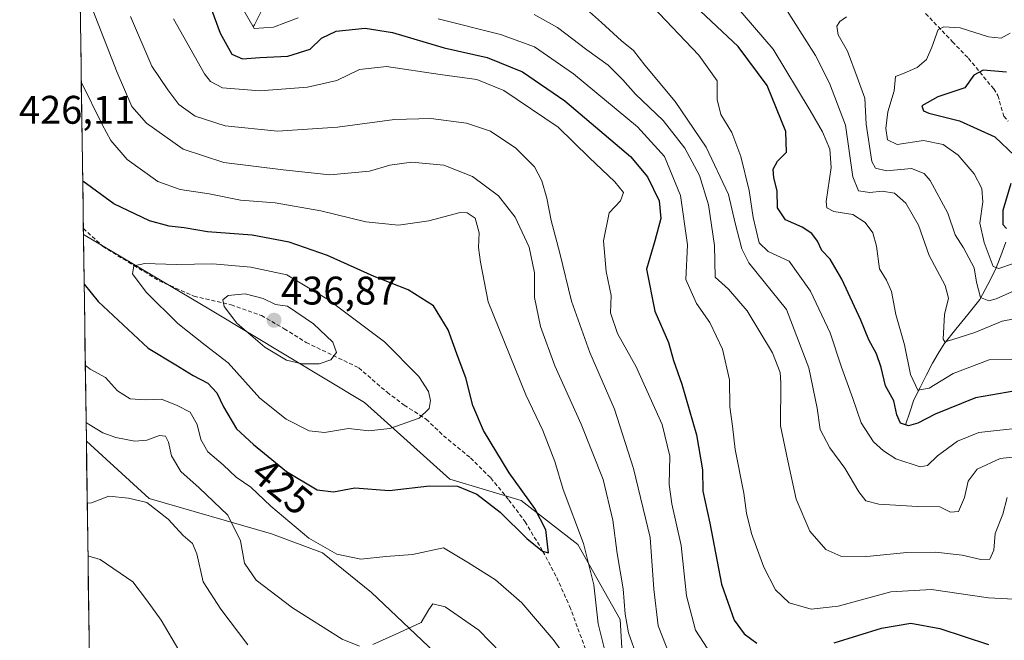
# Model space of a CAD drawing. Units: metres. Extents: x 597785 to 601263, y 4687477 to 4689839.
# Drawn here: x 597785 to 598032, y 4689481 to 4689636 of the extents above; entities that cross this region are included whole.
import ezdxf
from ezdxf.enums import TextEntityAlignment as Align

# ---------------------------------------------------------------- set-up
doc = ezdxf.new("R2010")
doc.units = ezdxf.units.M
doc.header["$MEASUREMENT"] = 0
doc.linetypes.add('TRAZOSX2', pattern=[1.5, 1, -0.5])
for name, color, linetype, lineweight in [('Carátula', 7, 'Continuous', 5), ('Corriente natural lineal', 142, 'Continuous', 13), ('Curva de nivel maestra', 36, 'Continuous', 30), ('Curva de nivel normal', 36, 'Continuous', 0), ('Matorral CxS', 135, 'Continuous', 0), ('Municipio CxS', 142, 'Continuous', 0), ('Punto de cota en terreno', 7, 'Continuous', 0), ('Rótulo de curva de nivel directora', 19, 'Continuous', 0), ('Rótulo de punto de cota en terreno', 19, 'Continuous', 0), ('Senda', 19, 'TRAZOSX2', 0)]:
    doc.layers.add(name, color=color, linetype=linetype, lineweight=lineweight)
doc.styles.add('Arial', font='txt', dxfattribs={"height": 0.2})

# ---------------------------------------------------------------- blocks, each defined once
blk = doc.blocks.new('*U151')
at = {"layer": 'Matorral CxS', "color": 135, "linetype": 'Continuous', "lineweight": 0}
blk.add_polyline3d([(598008.46, 4689307.76, 400.78), (597980.11, 4689325.54, 402.25), (597952.52, 4689337.62, 399.87), (597929.51, 4689344.09, 397.36), (597872.99, 4689377.56, 391.27), (597848.82, 4689387.03, 387.75), (597830.94, 4689384.92, 384.5), (597822.51, 4689384.86, 383.35), (597807.82, 4689374.41, 380.54), (597804.23, 4689364.53, 379.69), (597801.91, 4689530.67, 413.06), (597817.64, 4689516.26, 410.14), (597848.33, 4689507.43, 418.15), (597861.14, 4689502.64, 419.46), (597873.43, 4689492.75, 417.72), (597894.02, 4689473.27, 410.5), (597918.2, 4689463.8, 415.01), (597930.1, 4689458.46, 417.4), (597964.58, 4689431.12, 417.46), (597974.3, 4689402.75, 415.12), (597985.81, 4689354.26, 409.29), (598000.41, 4689326.64, 404.62), (598008.46, 4689307.76, 400.78)], close=True, dxfattribs=at)
blk = doc.blocks.new('*U176')
at = {"layer": 'Curva de nivel normal', "color": 36, "linetype": 'Continuous', "lineweight": 0}
blk.add_polyline3d([(598033.71, 4689633.02, 355), (598031.44, 4689631.74, 355), (598028.25, 4689632.09, 355), (598021.18, 4689634.35, 355), (598017.04, 4689634.62, 355), (598015.66, 4689633.94, 355), (598014.05, 4689629.48, 355), (598012.66, 4689626.4, 355), (598010.32, 4689624.43, 355), (598006.69, 4689622.81, 355), (598004.95, 4689622.16, 355), (598004.57, 4689618.59, 355), (598002.98, 4689613.25, 355), (598002.48, 4689609.12, 355), (598002.93, 4689606.28, 355), (598005.36, 4689605.06, 355), (598011.94, 4689606.11, 355), (598016.86, 4689605.1, 355), (598020.61, 4689602.38, 355), (598024.64, 4689597.72, 355), (598026.56, 4689594.06, 355), (598026.8, 4689590.68, 355), (598026.06, 4689585.39, 355), (598027.15, 4689580.49, 355), (598029.44, 4689574.5, 355), (598030.86, 4689573.98, 355), (598034.24, 4689575.16, 355)], dxfattribs=at)
blk = doc.blocks.new('*U183')
at = {"layer": 'Curva de nivel normal', "color": 36, "linetype": 'Continuous', "lineweight": 0}
for points in [[(597802.1235, 4689515.1674, 410), (597803.19, 4689515.18, 410), (597807.53, 4689516.86, 410), (597812.52, 4689516.38, 410), (597817.09, 4689515.33, 410), (597822.4, 4689511.12, 410), (597826.17, 4689506.99, 410), (597828.55, 4689504.98, 410), (597829.59, 4689502.4, 410), (597831.2, 4689495.37, 410), (597835.64, 4689488.56, 410), (597842.46, 4689479.6, 410)], [(597949.26, 4689474.61, 410), (597945.41, 4689484.35, 410), (597944.25, 4689493.58, 410), (597943.33, 4689506.55, 410), (597939.21, 4689523.79, 410), (597934.38, 4689538.74, 410), (597928.23, 4689552.95, 410), (597923.59, 4689565.76, 410), (597920.68, 4689577.85, 410), (597918.51, 4689586.02, 410), (597917.45, 4689591.62, 410), (597916.16, 4689596, 410), (597914.31, 4689599.48, 410), (597909.68, 4689604.19, 410), (597903.3, 4689608.47, 410), (597897.26, 4689610.42, 410), (597888.32, 4689611.64, 410), (597879.25, 4689611.39, 410), (597864.91, 4689609.44, 410), (597849.86, 4689608.41, 410), (597836.72, 4689609.76, 410), (597829.22, 4689612.18, 410), (597825.15, 4689615.11, 410), (597822.35, 4689618.84, 410), (597818.31, 4689624.74, 410), (597812.99, 4689637.2, 410)], [(597802.1235, 4689515.1674, 410), (597802.1235, 4689515.1674, 410)]]:
    blk.add_polyline3d(points, dxfattribs=at)
blk = doc.blocks.new('*U184')
at = {"layer": 'Curva de nivel normal', "color": 36, "linetype": 'Continuous', "lineweight": 0}
blk.add_polyline3d([(597927.36, 4689639.06, 385), (597931.15, 4689635.71, 385), (597936.2, 4689631.1, 385), (597939.2, 4689628.71, 385), (597942.04, 4689624.99, 385), (597949.63, 4689615.87, 385), (597957.42, 4689604.44, 385), (597963.04, 4689592.52, 385), (597964.69, 4689585.32, 385), (597966.36, 4689578.91, 385), (597968.12, 4689575.4, 385), (597977.54, 4689563.71, 385), (597983.15, 4689549.06, 385), (597985.23, 4689538.95, 385), (597986.04, 4689533.64, 385), (597988.42, 4689528.97, 385), (597992.18, 4689523.88, 385), (597995.7, 4689517.94, 385), (597997.44, 4689515.71, 385), (598000.72, 4689514.87, 385), (598010.46, 4689514.29, 385), (598016.06, 4689514.17, 385), (598018.7, 4689512.85, 385), (598020.7, 4689513.01, 385), (598022.22, 4689516.58, 385), (598023.13, 4689520.64, 385), (598025.44, 4689523.63, 385), (598031.18, 4689526.32, 385), (598038.82, 4689527.21, 385)], dxfattribs=at)
blk = doc.blocks.new('*U190')
at = {"layer": 'Curva de nivel normal', "color": 36, "linetype": 'Continuous', "lineweight": 0}
blk.add_polyline3d([(597914.26, 4689637.73, 390), (597920.09, 4689634.46, 390), (597927.47, 4689628.8, 390), (597932.8, 4689624.97, 390), (597936.5, 4689621.34, 390), (597939.66, 4689617.73, 390), (597946.66, 4689611.1, 390), (597952.03, 4689604.2, 390), (597955.75, 4689597.32, 390), (597958, 4689590, 390), (597959.49, 4689579.78, 390), (597959.65, 4689571.82, 390), (597963.02, 4689568.82, 390), (597967.67, 4689563.38, 390), (597974.06, 4689552.87, 390), (597975.94, 4689547.91, 390), (597976.14, 4689545.31, 390), (597976.05, 4689534.56, 390), (597977.94, 4689525.78, 390), (597980, 4689516.16, 390), (597983.43, 4689508.12, 390), (597987.45, 4689503.48, 390), (597991.24, 4689501.87, 390), (597997.75, 4689501.75, 390), (598007.75, 4689502.77, 390), (598014.97, 4689502.8, 390), (598021.62, 4689502.08, 390), (598026.3, 4689500.98, 390), (598028.61, 4689501.08, 390), (598029.62, 4689503.31, 390), (598029.91, 4689507.55, 390), (598031.86, 4689512.36, 390), (598032.91, 4689516.54, 390)], dxfattribs=at)
blk = doc.blocks.new('*U191')
at = {"layer": 'Curva de nivel normal', "color": 36, "linetype": 'Continuous', "lineweight": 0}
blk.add_polyline3d([(598037.18, 4689534.11, 380), (598025.84, 4689532.88, 380), (598020.44, 4689530.66, 380), (598015.42, 4689527, 380), (598012.95, 4689524.6, 380), (598011.08, 4689524.25, 380), (598005.03, 4689526.26, 380), (598001.89, 4689528.24, 380), (597999.39, 4689530.55, 380), (597996.28, 4689535.26, 380), (597994.19, 4689541.36, 380), (597991.39, 4689549.23, 380), (597988.51, 4689557.89, 380), (597983.58, 4689568.31, 380), (597978.24, 4689575.83, 380), (597973, 4689578.28, 380), (597970.7, 4689580.46, 380), (597969.22, 4689586.79, 380), (597968.24, 4689593.54, 380), (597966.08, 4689602.12, 380), (597963.84, 4689608.14, 380), (597961.13, 4689612.63, 380), (597960.17, 4689616.34, 380), (597960.18, 4689621.02, 380), (597955.6, 4689627.53, 380), (597943.97, 4689639.73, 380)], dxfattribs=at)
blk = doc.blocks.new('5PATER')
at = {"layer": 'Carátula', "linetype": 'Continuous', "lineweight": 5}
h = blk.add_hatch(color=250, dxfattribs=at)
edge = h.paths.add_edge_path()
edge.add_ellipse((0, 0.01), major_axis=(-1.33, -1.34), ratio=0.999422, start_angle=0, end_angle=360)

msp = doc.modelspace()

# ---------------------------------------------------------------- linework, layer by layer
at = {"layer": 'Corriente natural lineal', "color": 142, "linetype": 'Continuous', "lineweight": 13}
for points in [[(597843.79, 4689634.57, 395.12), (597844.08, 4689635.12, 394.84), (597845.66, 4689638.32, 392.77)], [(598007.45, 4689534.78, 375.09), (598008.48, 4689537.93, 374.18), (598009.52, 4689541.08, 372.07), (598011.07, 4689544.13, 369.03), (598012.61, 4689547.17, 367.85), (598014.16, 4689550.22, 367.16), (598015.63, 4689552.67, 366.04), (598017.09, 4689555.12, 365.21), (598020.09, 4689558.81, 363.71), (598023.08, 4689562.49, 362.48), (598026.08, 4689566.18, 359.88), (598028.06, 4689569.97, 357.5), (598030.04, 4689573.76, 355.46), (598031.31, 4689577.17, 352.48), (598032.59, 4689580.59, 351.14)]]:
    msp.add_polyline3d(points, dxfattribs=at)
at = {"layer": 'Curva de nivel maestra', "color": 36, "linetype": 'Continuous', "lineweight": 30}
for points in [[(597833.06, 4689639.64, 400), (597835.47, 4689633, 400), (597838.43, 4689627.77, 400), (597841.07, 4689626.58, 400), (597845.42, 4689626.9, 400), (597852.42, 4689627.23, 400), (597858.08, 4689629.03, 400), (597860.88, 4689631.77, 400), (597864.59, 4689633.54, 400), (597871.88, 4689634.25, 400), (597878.72, 4689633.15, 400), (597891.67, 4689629.34, 400), (597902.51, 4689626.89, 400), (597911.34, 4689623.35, 400), (597921.98, 4689616.02, 400), (597938.39, 4689602.07, 400), (597942.66, 4689596.95, 400), (597945.65, 4689590.96, 400), (597946.05, 4689586.5, 400), (597944.54, 4689580.92, 400), (597942.42, 4689573.84, 400), (597944.52, 4689563.26, 400), (597947.96, 4689555.42, 400), (597949.24, 4689550.91, 400), (597951.32, 4689544.97, 400), (597955.02, 4689532.26, 400), (597956.49, 4689523.5, 400), (597956.62, 4689518.12, 400), (597958.32, 4689510.08, 400), (597961.3, 4689494.8, 400), (597964.46, 4689485.78, 400), (597966.92, 4689482.38, 400), (597970.15, 4689480.02, 400)], [(598034.63, 4689543.24, 375), (598025, 4689541.54, 375), (598014.84, 4689537.46, 375), (598010.54, 4689535.16, 375), (598008.2, 4689534.55, 375), (598006.18, 4689535.16, 375), (598005.23, 4689537.25, 375), (598004.49, 4689540.8, 375), (598002.4, 4689544.54, 375), (598001.29, 4689549.13, 375), (598000.11, 4689552.61, 375), (597998.25, 4689556.09, 375), (597996.22, 4689561.06, 375), (597991.44, 4689571.29, 375), (597988.49, 4689576.33, 375), (597986.44, 4689578.49, 375), (597985.36, 4689580.82, 375), (597983.94, 4689582.81, 375), (597981.53, 4689584.33, 375), (597977.34, 4689586.16, 375), (597975.34, 4689589.23, 375), (597975.25, 4689593.49, 375), (597974.4, 4689596.73, 375), (597974.25, 4689598.92, 375), (597975.3, 4689600.92, 375), (597977.53, 4689603.19, 375), (597977.37, 4689608.36, 375), (597972.68, 4689619.93, 375), (597965.46, 4689629.65, 375), (597954.65, 4689639.82, 375)], [(598032.75, 4689623.21, 350), (598026.93, 4689623.76, 350), (598024.58, 4689622.48, 350), (598022.33, 4689619.29, 350), (598015.54, 4689617.04, 350), (598011.51, 4689614.83, 350), (598011.95, 4689613.54, 350), (598013.26, 4689612.98, 350), (598020.97, 4689611, 350), (598029.87, 4689607.04, 350), (598034.74, 4689602.3, 350)], [(597801.36, 4689570.03, 425), (597804.88, 4689565.74, 425), (597817.41, 4689553.99, 425), (597824.4, 4689549.82, 425), (597828.67, 4689547.17, 425), (597832.42, 4689545.23, 425), (597834.68, 4689542.84, 425), (597836.32, 4689539.31, 425), (597839.59, 4689533.77, 425), (597843.84, 4689529.85, 425), (597852.09, 4689523.04, 425), (597859.79, 4689518.44, 425), (597863.9, 4689517.98, 425), (597869.31, 4689518.96, 425), (597877.86, 4689518.3, 425), (597887.98, 4689519.45, 425), (597895.05, 4689519.38, 425), (597899.86, 4689517.37, 425), (597905.71, 4689512.88, 425), (597912.44, 4689506.28, 425), (597916.34, 4689503.05, 425), (597917.82, 4689502.69, 425), (597917.15, 4689508.45, 425), (597914.39, 4689513.79, 425), (597907.97, 4689522.72, 425), (597901.53, 4689533.33, 425), (597898.91, 4689539.62, 425), (597897.15, 4689546.53, 425), (597895.18, 4689551.66, 425), (597892.68, 4689558.59, 425), (597889, 4689564.6, 425), (597882.65, 4689568.68, 425), (597874.14, 4689571.97, 425), (597862.44, 4689577.28, 425), (597852.8, 4689580.63, 425), (597843.48, 4689582.32, 425), (597832.32, 4689583.15, 425), (597826.42, 4689584.17, 425), (597822.66, 4689584.58, 425), (597817.74, 4689585.92, 425), (597808.81, 4689590.19, 425), (597801, 4689595.92, 425)], [(598033.83, 4689595.34, 350), (598031.87, 4689588.55, 350), (598031.82, 4689585.06, 350), (598032.75, 4689584, 350)], [(597989.54, 4689480.08, 400), (598001.42, 4689483.75, 400), (598008.75, 4689485.05, 400), (598016.07, 4689483.68, 400), (598028.25, 4689479.67, 400)]]:
    msp.add_polyline3d(points, dxfattribs=at)
at = {"layer": 'Curva de nivel normal', "color": 36, "linetype": 'Continuous', "lineweight": 0}
for points in [[(597828.35, 4689661.52, 395), (597844.01, 4689634.18, 395), (597848.85, 4689634.52, 395), (597855.04, 4689636.85, 395)], [(598037.84, 4689551.16, 370), (598028.42, 4689551.04, 370), (598019.42, 4689547.68, 370), (598013.38, 4689543.99, 370), (598010.56, 4689543.47, 370), (598008.72, 4689547.43, 370), (598007.17, 4689554.86, 370), (598004.97, 4689562.47, 370), (598003.93, 4689568.26, 370), (598002.62, 4689571.07, 370), (598000.92, 4689573.88, 370), (598000.18, 4689579.59, 370), (597999.26, 4689582.95, 370), (597997.34, 4689585.53, 370), (597994.2, 4689587.5, 370), (597989.41, 4689588.25, 370), (597987.65, 4689589.23, 370), (597987.49, 4689590.79, 370), (597988.75, 4689599.35, 370), (597988.47, 4689603.94, 370), (597986.63, 4689608.23, 370), (597983.51, 4689613.58, 370), (597974.22, 4689628.98, 370), (597959.2, 4689646.6, 370)], [(597976.57, 4689640.45, 365), (597984.81, 4689627.44, 365), (597988.34, 4689620.48, 365), (597992.37, 4689609.96, 365), (597994.18, 4689596.96, 365), (597995.65, 4689593.49, 365), (597998.52, 4689593.02, 365), (598001.54, 4689593.42, 365), (598004.63, 4689592.89, 365), (598007.5, 4689590.34, 365), (598010.67, 4689584.85, 365), (598013.39, 4689577.29, 365), (598017.42, 4689569.75, 365), (598018.18, 4689566.58, 365), (598017.19, 4689562.42, 365), (598016.84, 4689556.24, 365), (598017.3, 4689555.59, 365), (598019.34, 4689556.2, 365), (598024.81, 4689557.96, 365), (598031.68, 4689560.74, 365), (598041.14, 4689562.58, 365)], [(597940.17, 4689476.27, 415), (597937.9, 4689482.58, 415), (597937.06, 4689487.26, 415), (597936.55, 4689493.66, 415), (597935.1, 4689502.53, 415), (597934.02, 4689510.84, 415), (597931.55, 4689521.06, 415), (597926.09, 4689534.93, 415), (597919.43, 4689549.6, 415), (597915.82, 4689559.46, 415), (597914.32, 4689566.73, 415), (597914.36, 4689572.92, 415), (597913.02, 4689579.37, 415), (597909.52, 4689586.9, 415), (597905.28, 4689592.23, 415), (597898.82, 4689597.1, 415), (597891.62, 4689599.9, 415), (597883.46, 4689600.63, 415), (597878.08, 4689599.91, 415), (597872.94, 4689598.44, 415), (597863.01, 4689597.51, 415), (597851.3, 4689598.72, 415), (597836.38, 4689600.56, 415), (597826.17, 4689603.93, 415), (597816.97, 4689610.48, 415), (597813.35, 4689614.62, 415), (597809.6, 4689623.13, 415), (597803.56, 4689638.8, 415)], [(597958.74, 4689477.13, 405), (597954.77, 4689483.24, 405), (597952.5, 4689491.91, 405), (597951.11, 4689504.51, 405), (597948.78, 4689514.95, 405), (597948.16, 4689519.84, 405), (597948.31, 4689526.92, 405), (597946.41, 4689534.9, 405), (597939.84, 4689549.35, 405), (597935.18, 4689557.65, 405), (597933.39, 4689562.86, 405), (597933.62, 4689567.25, 405), (597932.34, 4689573.25, 405), (597931.66, 4689580.92, 405), (597933.05, 4689587.92, 405), (597935.91, 4689590.95, 405), (597936.64, 4689593.04, 405), (597934.52, 4689595.76, 405), (597928.1, 4689601.79, 405), (597920.29, 4689609.46, 405), (597906.69, 4689618.62, 405), (597899.88, 4689621.41, 405), (597890.7, 4689622.63, 405), (597877.24, 4689624.65, 405), (597870.48, 4689623.92, 405), (597864.75, 4689621.12, 405), (597857.42, 4689619.46, 405), (597845.42, 4689618.55, 405), (597836.06, 4689619.3, 405), (597833.06, 4689620.86, 405), (597831.58, 4689622.8, 405), (597823.77, 4689636.6, 405)], [(597890.21, 4689636.61, 395), (597905.85, 4689632.69, 395), (597914.32, 4689629.62, 395), (597924.12, 4689622.84, 395), (597940.19, 4689609.5, 395), (597946.99, 4689602.05, 395), (597950.98, 4689592.27, 395), (597952.73, 4689579.92, 395), (597952.33, 4689571.25, 395), (597954.95, 4689565.25, 395), (597958.3, 4689560.42, 395), (597961.48, 4689553.73, 395), (597963.26, 4689546.04, 395), (597963.39, 4689539.32, 395), (597964.03, 4689534.48, 395), (597964.73, 4689528.57, 395), (597966.89, 4689517.62, 395), (597967.54, 4689512.64, 395), (597968.82, 4689507.56, 395), (597971.86, 4689499.04, 395), (597974.85, 4689493.36, 395), (597978.27, 4689490.1, 395), (597983.74, 4689488.56, 395), (597990.5, 4689489.33, 395), (598003.72, 4689492.88, 395), (598013.95, 4689493.45, 395), (598028.26, 4689491.42, 395), (598034.6, 4689491.09, 395)], [(597992.64, 4689637.09, 360), (597990.99, 4689635.93, 360), (597990.18, 4689634.76, 360), (597990.56, 4689632.63, 360), (597992.89, 4689628.51, 360), (597995.3, 4689621.98, 360), (597997.21, 4689616.75, 360), (597997.54, 4689610.22, 360), (597998.97, 4689600.81, 360), (597999.88, 4689599.19, 360), (598002.67, 4689598.5, 360), (598008.92, 4689599.09, 360), (598012.13, 4689597.8, 360), (598013.6, 4689596.1, 360), (598018.03, 4689587.87, 360), (598019.9, 4689582.4, 360), (598021.97, 4689579.14, 360), (598024.66, 4689574.12, 360), (598025.22, 4689570.53, 360), (598026.27, 4689566.72, 360), (598028.36, 4689565.88, 360), (598030.17, 4689566.38, 360), (598038.96, 4689570.29, 360)], [(597932.2, 4689477.54, 420), (597930.33, 4689484.84, 420), (597929.22, 4689494.61, 420), (597926.65, 4689505.04, 420), (597921.56, 4689518.56, 420), (597919.44, 4689525.56, 420), (597916.47, 4689533.32, 420), (597912.16, 4689542.27, 420), (597902.71, 4689565.59, 420), (597900.8, 4689575.59, 420), (597900.28, 4689579.25, 420), (597900.43, 4689582.92, 420), (597899.46, 4689586.59, 420), (597897.45, 4689587.98, 420), (597895.71, 4689588.03, 420), (597887.8, 4689585.96, 420), (597880.26, 4689584.82, 420), (597872.02, 4689585.72, 420), (597860.73, 4689588.44, 420), (597849.3, 4689590.42, 420), (597840.62, 4689591.12, 420), (597832.72, 4689592.7, 420), (597825.42, 4689593.81, 420), (597819.86, 4689595.79, 420), (597812.18, 4689601.36, 420), (597808.06, 4689606.09, 420), (597805.87, 4689610.07, 420), (597800.65, 4689620.82, 420)], [(597861.62, 4689532.88, 430), (597867.71, 4689533.82, 430), (597872.8, 4689533.3, 430), (597878.04, 4689533.84, 430), (597885.38, 4689536.49, 430), (597887.94, 4689538.88, 430), (597888.28, 4689540.92, 430), (597887.73, 4689543.14, 430), (597885.31, 4689546.94, 430), (597876.72, 4689555.56, 430), (597862.63, 4689566.16, 430), (597852.22, 4689572.39, 430), (597843.14, 4689574.33, 430), (597833.68, 4689575.18, 430), (597824.46, 4689574.96, 430), (597816.6, 4689575.28, 430), (597813.85, 4689574.7, 430), (597813.48, 4689572.63, 430), (597816.95, 4689568.03, 430), (597824.88, 4689560.2, 430), (597831.73, 4689554.72, 430), (597837.51, 4689550.3, 430), (597845.44, 4689541.43, 430), (597852.02, 4689536.19, 430), (597857.8, 4689533.24, 430), (597861.62, 4689532.88, 430)], [(597856.03, 4689550.04, 435), (597860.36, 4689550.11, 435), (597863.23, 4689551.09, 435), (597864.63, 4689552.9, 435), (597863.73, 4689555.54, 435), (597858.87, 4689560.07, 435), (597852.41, 4689564.58, 435), (597849.34, 4689564.92, 435), (597846.31, 4689566.5, 435), (597841.72, 4689567.62, 435), (597837.45, 4689567.18, 435), (597836.12, 4689566.13, 435), (597836.45, 4689564.44, 435), (597839.66, 4689560.28, 435), (597846.73, 4689554.24, 435), (597852.15, 4689550.99, 435), (597856.03, 4689550.04, 435)], [(597801.64, 4689549.72, 420), (597802.86, 4689548.75, 420), (597806.72, 4689546.68, 420), (597809.71, 4689543.3, 420), (597812.89, 4689541.27, 420), (597816.74, 4689541.07, 420), (597820.75, 4689541.25, 420), (597824.67, 4689539.6, 420), (597827.94, 4689537.99, 420), (597829.72, 4689534.84, 420), (597830.6, 4689531.11, 420), (597832.42, 4689527.98, 420), (597836.26, 4689524.76, 420), (597839.51, 4689521.68, 420), (597843.21, 4689519.12, 420), (597848.18, 4689514.36, 420), (597857.75, 4689506.35, 420), (597864.75, 4689502.34, 420), (597870.75, 4689501.06, 420), (597877.08, 4689501.79, 420), (597883.75, 4689502.24, 420), (597891.49, 4689503.96, 420), (597897.82, 4689500.18, 420), (597904.59, 4689495.86, 420), (597911.2, 4689490.13, 420), (597919.01, 4689480.92, 420), (597925.54, 4689472.03, 420)], [(597801.84, 4689535.39, 415), (597802.6, 4689534.84, 415), (597806.03, 4689532.74, 415), (597809.33, 4689531.57, 415), (597814.07, 4689530.68, 415), (597817.08, 4689530.93, 415), (597820.27, 4689532.14, 415), (597821.79, 4689531.93, 415), (597822.52, 4689530.44, 415), (597823.3, 4689526.97, 415), (597825.64, 4689523.09, 415), (597830.18, 4689519.01, 415), (597837.37, 4689512.12, 415), (597840.62, 4689505.68, 415), (597841.6, 4689500.1, 415), (597844.52, 4689495.84, 415), (597853.66, 4689488.85, 415), (597866.12, 4689481.04, 415), (597870.45, 4689479.28, 415)], [(597802.31, 4689501.9, 405), (597805.39, 4689501.03, 405), (597813.57, 4689495.44, 405), (597817.02, 4689490.86, 405), (597820.66, 4689485.82, 405), (597825.1, 4689478.26, 405)], [(597873.81, 4689479.67, 415), (597880.3, 4689482.6, 415), (597885.9, 4689485.24, 415), (597887.81, 4689488.42, 415), (597888.86, 4689489.88, 415), (597891.93, 4689489.14, 415), (597900.35, 4689483.31, 415), (597905.93, 4689477.62, 415)]]:
    msp.add_polyline3d(points, dxfattribs=at)
at = {"layer": 'Matorral CxS', "color": 135, "linetype": 'Continuous', "lineweight": 0}
for points in [[(597936.86, 4689468.78, 419.84), (597935.83, 4689485.91, 414.58), (597925.25, 4689504.73, 420.04), (597911.02, 4689515.84, 425.07), (597893.11, 4689521.15, 424.78), (597871.72, 4689540.36, 431.85), (597833.08, 4689563.62, 433.98), (597801.18, 4689582.52, 428.08), (597798.28, 4689790.5, 352.36), (597925.12, 4689792.3, 324.92), (597959.33, 4689767.25, 323.63), (598005.31, 4689743.9, 321.89), (598014.77, 4689732.33, 322.3), (598026.48, 4689701.49, 327.24), (598071.14, 4689654.16, 328.16)], [(597798.28, 4689790.5, 352.36), (597801.18, 4689582.52, 428.08)], [(597894.02, 4689473.27, 410.5), (597873.43, 4689492.75, 417.72), (597861.14, 4689502.64, 419.46), (597848.33, 4689507.43, 418.15), (597817.64, 4689516.26, 410.14), (597801.91, 4689530.67, 413.06), (597801.18, 4689582.52, 428.08), (597833.08, 4689563.62, 433.98), (597871.72, 4689540.36, 431.85), (597893.11, 4689521.15, 424.78), (597911.02, 4689515.84, 425.07), (597925.25, 4689504.73, 420.04), (597935.83, 4689485.91, 414.58), (597936.86, 4689468.78, 419.84)], [(597801.18, 4689582.52, 428.08), (597833.08, 4689563.62, 433.98), (597871.72, 4689540.36, 431.85), (597893.11, 4689521.15, 424.78), (597911.02, 4689515.84, 425.07), (597925.25, 4689504.73, 420.04), (597935.83, 4689485.91, 414.58), (597936.86, 4689468.78, 419.84), (597944.45, 4689463.08, 419.23), (597964.58, 4689453, 418.7), (598009.14, 4689445.71, 422.15), (598057.74, 4689414.1, 417.6), (598073.13, 4689400.32, 415.83), (598111.71, 4689364.16, 401.55)], [(597801.18, 4689582.52, 428.08), (597833.08, 4689563.62, 433.98), (597871.72, 4689540.36, 431.85), (597893.11, 4689521.15, 424.78), (597911.02, 4689515.84, 425.07), (597925.25, 4689504.73, 420.04), (597935.83, 4689485.91, 414.58), (597936.86, 4689468.78, 419.84), (597944.45, 4689463.08, 419.23), (597964.58, 4689453, 418.7), (598009.14, 4689445.71, 422.15), (598057.74, 4689414.1, 417.6), (598073.13, 4689400.32, 415.83), (598111.71, 4689364.16, 401.55)], [(597801.18, 4689582.52, 428.08), (597801.91, 4689530.67, 413.06)], [(597801.91, 4689530.67, 413.06), (597817.64, 4689516.26, 410.14), (597848.33, 4689507.43, 418.15), (597861.14, 4689502.64, 419.46), (597873.43, 4689492.75, 417.72), (597894.02, 4689473.27, 410.5), (597918.2, 4689463.8, 415.01), (597930.1, 4689458.46, 417.4), (597964.58, 4689431.12, 417.46)], [(597801.91, 4689530.67, 413.06), (597817.64, 4689516.26, 410.14), (597848.33, 4689507.43, 418.15), (597861.14, 4689502.64, 419.46), (597873.43, 4689492.75, 417.72), (597894.02, 4689473.27, 410.5), (597918.2, 4689463.8, 415.01), (597930.1, 4689458.46, 417.4), (597964.58, 4689431.12, 417.46)], [(597801.91, 4689530.67, 413.06), (597804.23, 4689364.53, 379.69)]]:
    msp.add_polyline3d(points, dxfattribs=at)
at = {"layer": 'Municipio CxS', "color": 142, "linetype": 'Continuous', "lineweight": 0}
msp.add_polyline3d([(597802.67, 4689475.75, 399.75), (597802.6, 4689480.75, 400.39), (597802.53, 4689485.74, 401.33), (597802.46, 4689490.74, 402.36), (597802.39, 4689495.74, 403.28), (597802.33, 4689500.73, 404.41), (597802.26, 4689505.73, 406.03), (597802.19, 4689510.72, 408.13), (597802.12, 4689515.72, 410), (597802.05, 4689520.72, 411.1), (597801.98, 4689525.71, 412.06), (597801.91, 4689530.71, 413.4), (597801.84, 4689535.7, 414.84), (597801.77, 4689540.7, 416.52), (597801.7, 4689545.7, 418.43), (597801.63, 4689550.69, 420.09), (597801.56, 4689555.69, 421.35), (597801.49, 4689560.68, 422.6), (597801.42, 4689565.68, 423.88), (597801.35, 4689570.68, 425.11), (597801.28, 4689575.67, 426.38), (597801.21, 4689580.67, 427.38), (597801.14, 4689585.66, 427.32), (597801.07, 4689590.66, 426.09), (597801, 4689595.66, 424.63), (597800.93, 4689600.65, 423.44), (597800.86, 4689605.65, 422.45), (597800.79, 4689610.64, 421.54), (597800.72, 4689615.64, 420.84), (597800.65, 4689620.64, 419.81), (597800.58, 4689625.63, 418.76), (597800.51, 4689630.63, 417.95), (597800.44, 4689635.62, 417.19), (597800.37, 4689640.62, 416.25)], dxfattribs=at)
at = {"layer": 'Senda', "color": 19, "linetype": 'TRAZOSX2', "lineweight": 0}
for points in [[(598012.48, 4689637.91), (598019.22, 4689630.86), (598023.22, 4689626.72), (598029.55, 4689619.04), (598030.61, 4689617.38), (598032.11, 4689612.17), (598033.17, 4689610.92)], [(597801.16, 4689584.06), (597805.99, 4689579.56), (597813.8, 4689574.76), (597820.18, 4689570.92), (597828.9, 4689567.06), (597838.25, 4689564.9), (597845.83, 4689562.16), (597851.57, 4689558.88), (597857.05, 4689555.44), (597870.24, 4689549.08), (597877.36, 4689542.93), (597881.68, 4689539.71), (597887.16, 4689536.18), (597891.52, 4689532.03), (597898.3, 4689526.47), (597903.38, 4689521.45), (597907.93, 4689515.92), (597911.98, 4689510.48), (597916.47, 4689503.03), (597919.91, 4689496.49), (597923.16, 4689489.26), (597925.23, 4689483.68), (597927.39, 4689477.96)]]:
    msp.add_lwpolyline(points, dxfattribs=at)

# ---------------------------------------------------------------- block references
at = {"layer": 'Curva de nivel normal', "color": 36, "linetype": 'Continuous', "lineweight": 0}
for name in ['*U176', '*U191', '*U184', '*U190', '*U183']:
    msp.add_blockref(name, (0, 0), dxfattribs=at)
at = {"layer": 'Matorral CxS', "color": 135, "linetype": 'Continuous', "lineweight": 0}
msp.add_blockref('*U151', (0, 0), dxfattribs=at)
at = {"layer": 'Punto de cota en terreno', "linetype": 'Continuous', "lineweight": 0}
msp.add_blockref('5PATER', (597849, 4689561, 436.87), dxfattribs=at)

# ---------------------------------------------------------------- texts
at = {"layer": 'Rótulo de curva de nivel directora', "color": 19, "linetype": 'Continuous', "lineweight": 0, "style": 'Arial'}
msp.add_text('425', height=7, rotation=-39.5382, dxfattribs=at).set_placement((597851.04, 4689519.34), align=Align.MIDDLE_CENTER)
at = {"layer": 'Rótulo de punto de cota en terreno', "color": 19, "linetype": 'Continuous', "lineweight": 0, "style": 'Arial'}
for s, p in [('426,11', (597784.99, 4689608.11)), ('436,87', (597850.76, 4689562.76))]:
    msp.add_text(s, height=7, dxfattribs=at).set_placement(p, align=Align.BOTTOM_LEFT)

doc.saveas('drawing.dxf')
